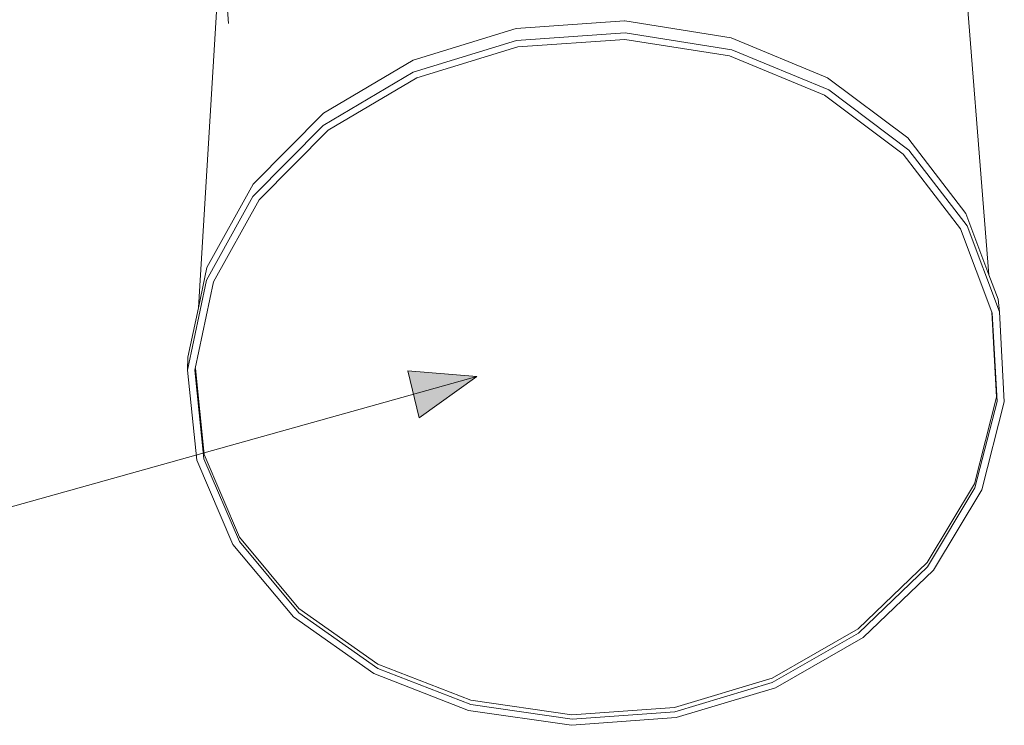
# Model space of a CAD drawing. Units: inches. Extents: x 0 to 1102, y 0 to 492.
# Drawn here: x 440 to 523, y 129 to 188 of the extents above; entities that cross this region are included whole.
import ezdxf

# ---------------------------------------------------------------- set-up
doc = ezdxf.new("R2010")
doc.units = ezdxf.units.IN
doc.header["$MEASUREMENT"] = 0
doc.layers.add('Capa 1', color=7, linetype='Continuous')

msp = doc.modelspace()

# ---------------------------------------------------------------- hatches: boundary and pattern name
at = {"layer": 'Capa 1', "true_color": 0x505050}
h = msp.add_hatch(color=251, dxfattribs=at)
h.dxf.hatch_style = 2
h.paths.add_polyline_path([(472.844, 158.971), (478.595, 158.498), (473.776, 155.066)])

# ---------------------------------------------------------------- linework, layer by layer
at = {"layer": 'Capa 1', "color": 7, "lineweight": 9, "true_color": 0xffffff}
for points in [[(457.295, 195.802), (455.368, 164.215)], [(457.295, 195.802), (457.869, 187.927)], [(519.043, 195.398), (521.285, 166.99)], [(481.862, 187.522), (490.914, 188.158)], [(499.787, 186.752), (490.915, 188.158)], [(481.861, 187.522), (473.282, 184.891)], [(481.887, 186.51), (473.289, 183.871)], [(481.887, 186.511), (490.96, 187.146)], [(482.012, 185.982), (490.918, 186.608)], [(499.648, 185.229), (490.918, 186.609)], [(499.853, 185.74), (490.96, 187.146)], [(507.842, 183.418), (499.787, 186.753)], [(482.012, 185.982), (473.571, 183.395)], [(507.927, 182.4), (499.853, 185.74)], [(473.282, 184.891), (465.794, 180.453)], [(507.575, 181.951), (499.648, 185.229)], [(473.289, 183.871), (465.783, 179.426)], [(473.571, 183.395), (466.203, 179.031)], [(514.517, 178.41), (507.842, 183.418)], [(514.615, 177.387), (507.926, 182.401)], [(514.144, 177.031), (507.576, 181.951)], [(465.794, 180.453), (459.926, 174.543)], [(465.783, 179.426), (459.902, 173.506)], [(466.203, 179.031), (460.427, 173.219)], [(519.357, 172.102), (514.517, 178.41)], [(519.465, 171.068), (514.615, 177.387)], [(518.909, 170.828), (514.145, 177.031)], [(459.927, 174.543), (456.08, 167.59)], [(459.902, 173.506), (456.047, 166.543)], [(460.427, 173.219), (456.64, 166.385)], [(521.284, 166.99), (519.357, 172.102)], [(521.545, 163.852), (518.909, 170.828)], [(522.169, 163.904), (519.465, 171.068)], [(456.081, 167.59), (455.367, 164.215)], [(522.054, 164.947), (521.284, 166.99)], [(456.047, 166.543), (454.463, 159.041)], [(456.639, 166.385), (455.112, 159.168)], [(455.367, 164.215), (454.5, 160.1)], [(522.169, 163.904), (522.054, 164.947)], [(521.93, 156.771), (521.545, 163.852)], [(521.567, 163.793), (521.545, 163.852)], [(521.966, 156.42), (521.567, 163.793)], [(522.572, 156.396), (522.169, 163.904)], [(454.463, 159.041), (454.5, 160.1)], [(455.226, 151.525), (454.463, 159.041)], [(455.081, 159.018), (455.827, 151.635)], [(455.112, 159.168), (455.082, 159.018)], [(455.113, 159.168), (455.837, 151.992)], [(520.08, 149.561), (521.929, 156.771)], [(520.115, 149.205), (521.966, 156.42)], [(520.686, 149.051), (522.572, 156.396)], [(455.837, 151.992), (458.799, 145.102)], [(455.227, 151.526), (458.248, 144.506)], [(455.827, 151.635), (458.792, 144.742)], [(516.134, 142.986), (520.08, 149.561)], [(516.168, 142.627), (520.115, 149.205)], [(516.665, 142.355), (520.686, 149.051)], [(458.792, 144.742), (463.743, 138.789)], [(458.799, 145.102), (463.749, 139.152)], [(458.248, 144.506), (463.292, 138.449)], [(510.379, 137.471), (516.134, 142.986)], [(510.409, 137.109), (516.167, 142.627)], [(510.798, 136.74), (516.665, 142.355)], [(463.743, 138.789), (470.327, 134.162)], [(463.749, 139.152), (470.327, 134.526)], [(463.292, 138.449), (469.997, 133.738)], [(503.202, 133.361), (510.379, 137.471)], [(503.226, 132.996), (510.408, 137.11)], [(503.486, 132.555), (510.798, 136.74)], [(470.328, 134.525), (478.088, 131.508)], [(470.328, 134.162), (478.095, 131.143)], [(469.997, 133.738), (477.903, 130.666)], [(495.074, 130.912), (503.202, 133.361)], [(495.091, 130.547), (503.226, 132.996)], [(495.208, 130.062), (503.486, 132.555)], [(478.088, 131.508), (486.52, 130.281)], [(477.903, 130.666), (486.492, 129.418)], [(478.095, 131.143), (486.532, 129.916)], [(495.074, 130.912), (486.519, 130.281)], [(495.207, 130.062), (486.493, 129.418)], [(495.092, 130.547), (486.531, 129.916)]]:
    msp.add_lwpolyline(points, dxfattribs=at)
at = {"layer": 'Capa 1', "color": 251, "lineweight": 9, "true_color": 0x505050}
msp.add_lwpolyline([(478.595, 158.498), (387.621, 133.045)], dxfattribs=at)
at = {"layer": 'Capa 1', "lineweight": 0}
msp.add_lwpolyline([(472.844, 158.971), (478.595, 158.498), (473.776, 155.066), (472.844, 158.971)], dxfattribs=at)

doc.saveas('drawing.dxf')
